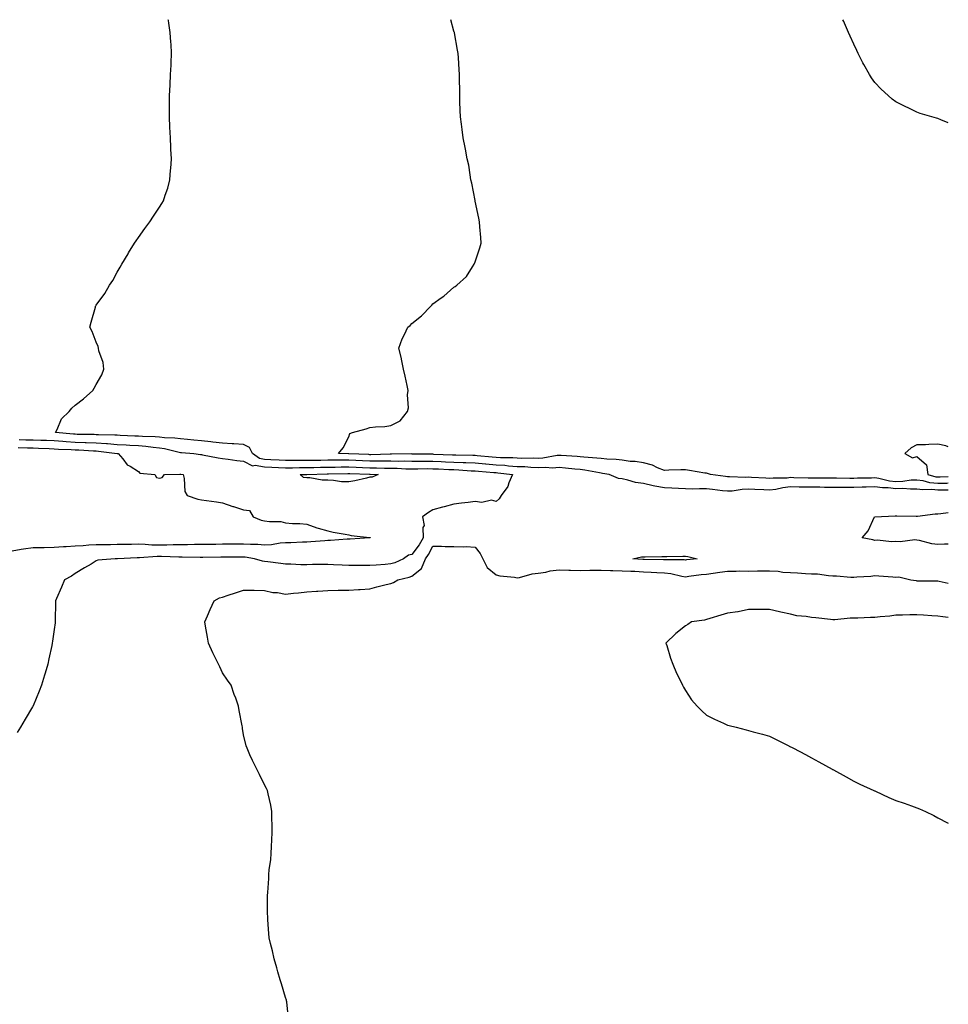
# Model space of a CAD drawing. Units: inches. Extents: x 992243 to 994883, y 7363898 to 7366538.
# Drawn here: x 994442 to 994883, y 7366070 to 7366538 of the extents above; entities that cross this region are included whole.
import ezdxf

# ---------------------------------------------------------------- set-up
doc = ezdxf.new("R2010")
doc.units = ezdxf.units.IN
doc.header["$MEASUREMENT"] = 0
doc.layers.add('Contour_99227363', color=7, linetype='Continuous', true_color=0x2c85ca)

msp = doc.modelspace()

# ---------------------------------------------------------------- linework, layer by layer
at = {"layer": 'Contour_99227363'}
for points in [[(994883, 7366314.54, 3300), (994880.72, 7366314.59, 3300), (994878.05, 7366314.54, 3300), (994875.13, 7366314.84, 3300), (994870.82, 7366314.69, 3300), (994868.05, 7366315.07, 3300), (994865.01, 7366314.96, 3300), (994861.4, 7366315.27, 3300), (994858.05, 7366315.17, 3300), (994854.39, 7366315.58, 3300), (994851.74, 7366315.62, 3300), (994848.05, 7366316.14, 3300), (994843.95, 7366316.02, 3300), (994842.06, 7366315.93, 3300), (994838.05, 7366315.81, 3300), (994834.16, 7366315.81, 3300), (994831.93, 7366315.8, 3300), (994828.05, 7366315.8, 3300), (994824.12, 7366315.84, 3300), (994822, 7366315.87, 3300), (994818.05, 7366315.91, 3300), (994814.01, 7366315.97, 3300), (994812.1, 7366315.98, 3300), (994808.05, 7366316.03, 3300), (994804.33, 7366315.64, 3300), (994801.01, 7366314.88, 3300), (994798.05, 7366314.49, 3300), (994795.32, 7366314.65, 3300), (994791.02, 7366314.89, 3300), (994788.05, 7366315.06, 3300), (994785.07, 7366314.9, 3300), (994780.25, 7366314.12, 3300), (994778.05, 7366313.97, 3300), (994775.72, 7366314.26, 3300), (994770.94, 7366314.81, 3300), (994768.05, 7366315.17, 3300), (994764.74, 7366315.23, 3300), (994761.19, 7366315.06, 3300), (994758.05, 7366315.12, 3300), (994754.71, 7366315.26, 3300), (994751.67, 7366315.54, 3300), (994748.05, 7366315.67, 3300), (994743.48, 7366316.49, 3300), (994742.68, 7366316.55, 3300), (994738.05, 7366317.62, 3300), (994734.26, 7366318.13, 3300), (994730.64, 7366319.33, 3300), (994728.05, 7366319.83, 3300), (994726.22, 7366320.1, 3300), (994721.77, 7366321.92, 3300), (994718.65, 7366322.51, 3300), (994718.05, 7366322.57, 3300), (994717.29, 7366322.68, 3300), (994710.19, 7366324.06, 3300), (994708.05, 7366324.31, 3300), (994705.44, 7366324.53, 3300), (994701.11, 7366324.98, 3300), (994698.05, 7366325.22, 3300), (994694.93, 7366325.04, 3300), (994691.48, 7366325.35, 3300), (994688.05, 7366325.19, 3300), (994684.65, 7366325.32, 3300), (994681.66, 7366325.54, 3300), (994678.05, 7366325.66, 3300), (994674.03, 7366325.95, 3300), (994672.3, 7366326.17, 3300), (994668.05, 7366326.43, 3300), (994663.12, 7366326.85, 3300), (994662.99, 7366326.86, 3300), (994658.05, 7366327.29, 3300), (994653.62, 7366327.49, 3300), (994652.46, 7366327.51, 3300), (994648.05, 7366327.7, 3300), (994644.01, 7366327.88, 3300), (994642.01, 7366327.97, 3300), (994638.05, 7366328.14, 3300), (994634.28, 7366328.15, 3300), (994631.78, 7366328.19, 3300), (994628.05, 7366328.2, 3300), (994624.38, 7366328.25, 3300), (994621.76, 7366328.21, 3300), (994618.05, 7366328.25, 3300), (994614.43, 7366328.3, 3300), (994611.73, 7366328.24, 3300), (994608.05, 7366328.28, 3300), (994604.55, 7366328.42, 3300), (994601.4, 7366328.57, 3300), (994598.05, 7366328.71, 3300), (994594.83, 7366328.7, 3300), (994591.22, 7366328.75, 3300), (994588.05, 7366328.74, 3300), (994584.82, 7366328.69, 3300), (994581.33, 7366328.64, 3300), (994578.05, 7366328.59, 3300), (994574.7, 7366328.57, 3300), (994571.32, 7366328.65, 3300), (994568.05, 7366328.63, 3300), (994564.9, 7366328.76, 3300), (994561.02, 7366328.95, 3300), (994558.05, 7366329.08, 3300), (994555.66, 7366329.53, 3300), (994552.33, 7366331.92, 3300), (994550.86, 7366334.73, 3300), (994548.05, 7366336.16, 3300), (994543.49, 7366336.48, 3300), (994542.7, 7366336.57, 3300), (994538.05, 7366336.86, 3300), (994533.51, 7366337.38, 3300), (994532.48, 7366337.49, 3300), (994528.05, 7366337.98, 3300), (994524.42, 7366338.28, 3300), (994521.42, 7366338.55, 3300), (994518.05, 7366338.83, 3300), (994515.4, 7366339.27, 3300), (994510.54, 7366339.42, 3300), (994508.05, 7366339.75, 3300), (994506.05, 7366339.92, 3300), (994500.01, 7366339.96, 3300), (994498.05, 7366340.1, 3300), (994496.33, 7366340.2, 3300), (994489.43, 7366340.54, 3300), (994488.05, 7366340.62, 3300), (994486.84, 7366340.71, 3300), (994479.17, 7366340.8, 3300), (994478.05, 7366340.87, 3300), (994477.04, 7366340.91, 3300), (994468.95, 7366341.02, 3300), (994468.05, 7366341.05, 3300), (994467.23, 7366341.1, 3300), (994458.69, 7366341.92, 3300), (994459.47, 7366343.33, 3300), (994461.49, 7366348.48, 3300), (994465.12, 7366351.92, 3300), (994466.44, 7366353.53, 3300), (994468.05, 7366354.85, 3300), (994472.01, 7366357.95, 3300), (994476.39, 7366361.92, 3300), (994476.98, 7366362.99, 3300), (994478.05, 7366364.67, 3300), (994480.7, 7366369.27, 3300), (994481.71, 7366371.92, 3300), (994481.27, 7366375.14, 3300), (994479.3, 7366380.67, 3300), (994479.05, 7366381.92, 3300), (994478.89, 7366382.76, 3300), (994478.05, 7366384.85, 3300), (994476.05, 7366389.92, 3300), (994474.93, 7366391.92, 3300), (994475.61, 7366394.36, 3300), (994477.6, 7366401.47, 3300), (994477.73, 7366401.92, 3300), (994477.86, 7366402.1, 3300), (994478.05, 7366402.38, 3300), (994482.05, 7366407.91, 3300), (994484.38, 7366411.92, 3300), (994485.9, 7366414.07, 3300), (994488.05, 7366418.02, 3300), (994489.47, 7366420.5, 3300), (994490.12, 7366421.92, 3300), (994493.15, 7366426.83, 3300), (994493.42, 7366427.29, 3300), (994496.23, 7366431.92, 3300), (994496.97, 7366433, 3300), (994498.05, 7366434.56, 3300), (994501.17, 7366438.8, 3300), (994503.46, 7366441.92, 3300), (994505.29, 7366444.68, 3300), (994508.05, 7366448.92, 3300), (994509.26, 7366450.71, 3300), (994509.97, 7366451.92, 3300), (994510.83, 7366454.71, 3300), (994512, 7366457.97, 3300), (994513.08, 7366461.92, 3300), (994513.4, 7366466.57, 3300), (994513.41, 7366467.28, 3300), (994513.72, 7366471.92, 3300), (994513.53, 7366476.44, 3300), (994513.47, 7366477.34, 3300), (994513.27, 7366481.92, 3300), (994513.05, 7366486.92, 3300), (994512.82, 7366491.92, 3300), (994512.85, 7366496.73, 3300), (994512.85, 7366497.12, 3300), (994512.87, 7366501.92, 3300), (994513.1, 7366506.87, 3300), (994513.11, 7366506.98, 3300), (994513.39, 7366511.92, 3300), (994513.59, 7366516.38, 3300), (994513.67, 7366517.54, 3300), (994513.84, 7366521.92, 3300), (994513.57, 7366526.4, 3300), (994513.52, 7366527.39, 3300), (994513.2, 7366531.92, 3300), (994512.51, 7366536.39, 3300), (994512.31, 7366537.66, 3300), (994512.26, 7366538, 3300)], [(994883, 7366317.78, 3301), (994882.23, 7366317.74, 3301), (994878.05, 7366317.67, 3301), (994874.19, 7366318.06, 3301), (994871.08, 7366318.9, 3301), (994868.05, 7366319.32, 3301), (994865.34, 7366319.21, 3301), (994861.36, 7366318.61, 3301), (994858.05, 7366318.51, 3301), (994854.98, 7366318.86, 3301), (994849.9, 7366320.07, 3301), (994848.05, 7366320.33, 3301), (994846.42, 7366320.28, 3301), (994839.78, 7366320.19, 3301), (994838.05, 7366320.14, 3301), (994836.27, 7366320.14, 3301), (994829.82, 7366320.15, 3301), (994828.05, 7366320.15, 3301), (994826.3, 7366320.17, 3301), (994819.72, 7366320.25, 3301), (994818.05, 7366320.27, 3301), (994816.42, 7366320.29, 3301), (994809.52, 7366320.45, 3301), (994808.05, 7366320.47, 3301), (994806.43, 7366320.3, 3301), (994799.69, 7366320.28, 3301), (994798.05, 7366320.06, 3301), (994796.29, 7366320.16, 3301), (994789.38, 7366320.6, 3301), (994788.05, 7366320.67, 3301), (994786.73, 7366320.6, 3301), (994779.05, 7366320.93, 3301), (994778.05, 7366320.86, 3301), (994777.1, 7366320.98, 3301), (994770.04, 7366321.92, 3301), (994768.54, 7366322.41, 3301), (994768.05, 7366322.52, 3301), (994767.34, 7366322.63, 3301), (994760.01, 7366323.89, 3301), (994758.05, 7366324.19, 3301), (994755.82, 7366324.15, 3301), (994750.09, 7366323.96, 3301), (994748.05, 7366323.92, 3301), (994744.85, 7366325.13, 3301), (994742.45, 7366326.33, 3301), (994738.05, 7366327.43, 3301), (994734.23, 7366328.11, 3301), (994731.78, 7366328.19, 3301), (994728.05, 7366328.71, 3301), (994725.19, 7366329.06, 3301), (994720.75, 7366329.23, 3301), (994718.05, 7366329.51, 3301), (994715.93, 7366329.8, 3301), (994709.81, 7366330.17, 3301), (994708.05, 7366330.37, 3301), (994706.62, 7366330.49, 3301), (994699.02, 7366330.95, 3301), (994698.05, 7366331.03, 3301), (994697.1, 7366330.98, 3301), (994690.31, 7366329.67, 3301), (994688.05, 7366329.57, 3301), (994685.77, 7366329.65, 3301), (994680.34, 7366329.63, 3301), (994678.05, 7366329.71, 3301), (994675.99, 7366329.86, 3301), (994670.09, 7366329.88, 3301), (994668.05, 7366330.01, 3301), (994666.28, 7366330.15, 3301), (994659.14, 7366330.82, 3301), (994658.05, 7366330.92, 3301), (994657.09, 7366330.96, 3301), (994648.88, 7366331.09, 3301), (994648.05, 7366331.13, 3301), (994647.29, 7366331.16, 3301), (994638.43, 7366331.54, 3301), (994638.05, 7366331.56, 3301), (994637.69, 7366331.56, 3301), (994628.26, 7366331.7, 3301), (994627.84, 7366331.71, 3301), (994618.41, 7366331.56, 3301), (994617.7, 7366331.57, 3301), (994608.6, 7366331.37, 3301), (994608.05, 7366331.38, 3301), (994607.53, 7366331.4, 3301), (994598.12, 7366331.85, 3301), (994598.05, 7366331.85, 3301), (994597.98, 7366331.85, 3301), (994593.16, 7366331.92, 3301), (994595.31, 7366334.66, 3301), (994598.05, 7366339.83, 3301), (994598.54, 7366341.43, 3301), (994599.9, 7366341.92, 3301), (994606.26, 7366343.71, 3301), (994608.05, 7366344.24, 3301), (994610.74, 7366344.61, 3301), (994615.24, 7366344.73, 3301), (994618.05, 7366345.23, 3301), (994622.52, 7366347.45, 3301), (994626, 7366351.92, 3301), (994626.38, 7366353.59, 3301), (994626, 7366359.87, 3301), (994626.28, 7366361.92, 3301), (994625.79, 7366364.18, 3301), (994624.89, 7366368.75, 3301), (994624.14, 7366371.92, 3301), (994623.16, 7366376.81, 3301), (994623.14, 7366377.01, 3301), (994621.86, 7366381.92, 3301), (994623.5, 7366386.47, 3301), (994624.51, 7366388.39, 3301), (994626.17, 7366391.92, 3301), (994627.16, 7366392.81, 3301), (994628.05, 7366393.61, 3301), (994632.63, 7366397.34, 3301), (994637.08, 7366401.92, 3301), (994637.54, 7366402.43, 3301), (994638.05, 7366403.01, 3301), (994641.94, 7366405.81, 3301), (994643.26, 7366406.71, 3301), (994648.05, 7366411.02, 3301), (994648.67, 7366411.3, 3301), (994649.45, 7366411.92, 3301), (994653.94, 7366416.03, 3301), (994656.8, 7366420.67, 3301), (994657.66, 7366421.92, 3301), (994657.79, 7366422.19, 3301), (994658.05, 7366422.95, 3301), (994660.38, 7366429.59, 3301), (994660.97, 7366431.92, 3301), (994660.75, 7366434.61, 3301), (994660.34, 7366439.62, 3301), (994660.14, 7366441.92, 3301), (994659.84, 7366443.7, 3301), (994658.11, 7366451.87, 3301), (994658.09, 7366451.92, 3301), (994658.09, 7366451.96, 3301), (994658.05, 7366452.15, 3301), (994656.51, 7366460.38, 3301), (994656.13, 7366461.92, 3301), (994655.67, 7366464.31, 3301), (994655.05, 7366468.92, 3301), (994654.38, 7366471.92, 3301), (994653.51, 7366476.46, 3301), (994653.37, 7366477.25, 3301), (994652.43, 7366481.92, 3301), (994651.99, 7366485.86, 3301), (994651.59, 7366488.38, 3301), (994651.13, 7366491.92, 3301), (994651.05, 7366494.92, 3301), (994650.87, 7366499.1, 3301), (994650.8, 7366501.92, 3301), (994650.76, 7366504.63, 3301), (994650.62, 7366509.35, 3301), (994650.62, 7366511.92, 3301), (994650.46, 7366514.33, 3301), (994650.13, 7366519.84, 3301), (994649.98, 7366521.92, 3301), (994649.66, 7366523.53, 3301), (994648.27, 7366531.69, 3301), (994648.24, 7366531.92, 3301), (994648.19, 7366532.06, 3301), (994648.05, 7366532.5, 3301), (994646.57, 7366538, 3301)], [(994883, 7366489.04, 3302), (994879.48, 7366490.49, 3302), (994878.05, 7366491.04, 3302), (994877.36, 7366491.23, 3302), (994875.19, 7366491.92, 3302), (994869.58, 7366493.45, 3302), (994868.05, 7366494.03, 3302), (994863.88, 7366496.09, 3302), (994862.75, 7366496.61, 3302), (994858.05, 7366499, 3302), (994856.38, 7366500.25, 3302), (994854.4, 7366501.92, 3302), (994851.05, 7366504.92, 3302), (994848.05, 7366508.09, 3302), (994846.49, 7366510.36, 3302), (994845.5, 7366511.92, 3302), (994842.85, 7366516.72, 3302), (994842.42, 7366517.55, 3302), (994840.1, 7366521.92, 3302), (994839.45, 7366523.32, 3302), (994838.05, 7366526.35, 3302), (994836.37, 7366530.24, 3302), (994835.62, 7366531.92, 3302), (994833.65, 7366536.32, 3302), (994833.29, 7366537.16, 3302), (994832.9, 7366538, 3302)], [(994440.96, 7366334.83, 3298), (994445.29, 7366334.68, 3298), (994448.05, 7366334.61, 3298), (994450.65, 7366334.52, 3298), (994455.71, 7366334.26, 3298), (994458.05, 7366334.18, 3298), (994460.16, 7366334.03, 3298), (994466.17, 7366333.8, 3298), (994468.05, 7366333.68, 3298), (994469.75, 7366333.62, 3298), (994476.79, 7366333.18, 3298), (994478.05, 7366333.13, 3298), (994479.18, 7366333.06, 3298), (994488.02, 7366331.95, 3298), (994488.08, 7366331.95, 3298), (994488.52, 7366331.92, 3298), (994490.64, 7366329.33, 3298), (994492.7, 7366326.57, 3298), (994494.12, 7366325.85, 3298), (994498.05, 7366323.34, 3298), (994498.73, 7366322.6, 3298), (994505.83, 7366321.92, 3298), (994506.74, 7366320.61, 3298), (994508.05, 7366320.2, 3298), (994509.43, 7366320.54, 3298), (994510.48, 7366321.92, 3298), (994517.77, 7366322.2, 3298), (994518.05, 7366322.14, 3298), (994518.24, 7366322.11, 3298), (994519.37, 7366321.92, 3298), (994519.87, 7366320.1, 3298), (994520.07, 7366313.94, 3298), (994521.18, 7366311.92, 3298), (994526.35, 7366310.22, 3298), (994528.05, 7366309.93, 3298), (994530.39, 7366309.58, 3298), (994535.12, 7366308.99, 3298), (994538.05, 7366308.52, 3298), (994542.91, 7366306.78, 3298), (994543.28, 7366306.69, 3298), (994548.05, 7366305.21, 3298), (994550.94, 7366304.81, 3298), (994552.64, 7366301.92, 3298), (994556.45, 7366300.32, 3298), (994558.05, 7366300, 3298), (994560.4, 7366299.57, 3298), (994565.81, 7366299.68, 3298), (994568.05, 7366299, 3298), (994571.26, 7366298.7, 3298), (994574.86, 7366298.72, 3298), (994578.05, 7366298.36, 3298), (994582.82, 7366296.68, 3298), (994583.43, 7366296.54, 3298), (994588.05, 7366295.19, 3298), (994590.67, 7366294.53, 3298), (994596.36, 7366293.61, 3298), (994598.05, 7366293.25, 3298), (994599.18, 7366293.05, 3298), (994607.87, 7366292.1, 3298), (994608.05, 7366292.07, 3298), (994608.16, 7366292.03, 3298), (994608.29, 7366291.92, 3298), (994608.13, 7366291.84, 3298), (994608.05, 7366291.82, 3298), (994607.94, 7366291.81, 3298), (994598.78, 7366291.19, 3298), (994598.05, 7366291.17, 3298), (994597.31, 7366291.17, 3298), (994589.42, 7366290.56, 3298), (994588.05, 7366290.57, 3298), (994586.63, 7366290.5, 3298), (994580.02, 7366289.95, 3298), (994578.05, 7366289.87, 3298), (994576, 7366289.87, 3298), (994570.48, 7366289.49, 3298), (994568.05, 7366289.49, 3298), (994565.48, 7366289.35, 3298), (994561.39, 7366288.58, 3298), (994558.05, 7366288.44, 3298), (994554.83, 7366288.7, 3298), (994551.33, 7366288.64, 3298), (994548.05, 7366288.86, 3298), (994544.98, 7366288.85, 3298), (994541.15, 7366288.83, 3298), (994538.05, 7366288.81, 3298), (994534.9, 7366288.76, 3298), (994531.25, 7366288.71, 3298), (994528.05, 7366288.66, 3298), (994524.77, 7366288.64, 3298), (994521.43, 7366288.54, 3298), (994518.05, 7366288.52, 3298), (994514.63, 7366288.5, 3298), (994511.61, 7366288.35, 3298), (994508.05, 7366288.33, 3298), (994504.52, 7366288.39, 3298), (994501.23, 7366288.73, 3298), (994498.05, 7366288.8, 3298), (994494.85, 7366288.72, 3298), (994491.23, 7366288.73, 3298), (994488.05, 7366288.66, 3298), (994484.76, 7366288.63, 3298), (994481.35, 7366288.62, 3298), (994478.05, 7366288.59, 3298), (994474.45, 7366288.32, 3298), (994471.82, 7366288.15, 3298), (994468.05, 7366287.86, 3298), (994463.71, 7366287.58, 3298), (994462.42, 7366287.55, 3298), (994458.05, 7366287.25, 3298), (994453.29, 7366287.17, 3298), (994452.78, 7366287.19, 3298), (994448.05, 7366287.1, 3298), (994443.42, 7366286.55, 3298), (994442.4, 7366286.26, 3298), (994438.05, 7366285.57, 3298)], [(994441.41, 7366338.56, 3299), (994444.63, 7366338.5, 3299), (994448.05, 7366338.41, 3299), (994451.69, 7366338.28, 3299), (994454.35, 7366338.22, 3299), (994458.05, 7366338.08, 3299), (994462.17, 7366337.8, 3299), (994463.77, 7366337.64, 3299), (994468.05, 7366337.37, 3299), (994472.78, 7366337.19, 3299), (994473.31, 7366337.18, 3299), (994478.05, 7366337, 3299), (994482.83, 7366336.69, 3299), (994483.34, 7366336.63, 3299), (994488.05, 7366336.29, 3299), (994492.18, 7366336.05, 3299), (994494.04, 7366335.93, 3299), (994498.05, 7366335.7, 3299), (994501.58, 7366335.44, 3299), (994505.05, 7366334.92, 3299), (994508.05, 7366334.66, 3299), (994510.47, 7366334.34, 3299), (994517.45, 7366332.52, 3299), (994518.05, 7366332.42, 3299), (994518.51, 7366332.38, 3299), (994524.44, 7366331.92, 3299), (994527.63, 7366331.5, 3299), (994528.05, 7366331.44, 3299), (994528.61, 7366331.36, 3299), (994536.03, 7366329.9, 3299), (994538.05, 7366329.64, 3299), (994540.69, 7366329.29, 3299), (994544.78, 7366328.65, 3299), (994548.05, 7366328.22, 3299), (994552.28, 7366326.15, 3299), (994553.6, 7366326.37, 3299), (994558.05, 7366325.53, 3299), (994561.52, 7366325.39, 3299), (994564.69, 7366325.28, 3299), (994568.05, 7366325.15, 3299), (994571.29, 7366325.17, 3299), (994574.68, 7366325.29, 3299), (994578.05, 7366325.31, 3299), (994581.5, 7366325.36, 3299), (994584.54, 7366325.42, 3299), (994588.05, 7366325.48, 3299), (994591.62, 7366325.49, 3299), (994594.42, 7366325.55, 3299), (994598.05, 7366325.57, 3299), (994601.56, 7366325.43, 3299), (994604.64, 7366325.32, 3299), (994608.05, 7366325.19, 3299), (994611.28, 7366325.15, 3299), (994614.98, 7366324.98, 3299), (994618.05, 7366324.94, 3299), (994621.04, 7366324.91, 3299), (994625.24, 7366324.73, 3299), (994628.05, 7366324.7, 3299), (994630.82, 7366324.69, 3299), (994635.24, 7366324.74, 3299), (994638.05, 7366324.73, 3299), (994640.74, 7366324.61, 3299), (994645.59, 7366324.38, 3299), (994648.05, 7366324.27, 3299), (994650.31, 7366324.18, 3299), (994656.22, 7366323.74, 3299), (994658.05, 7366323.66, 3299), (994659.65, 7366323.52, 3299), (994667.01, 7366322.95, 3299), (994668.05, 7366322.86, 3299), (994668.94, 7366322.81, 3299), (994675.8, 7366321.92, 3299), (994674.15, 7366318.02, 3299), (994673.68, 7366316.29, 3299), (994670.53, 7366311.92, 3299), (994669.56, 7366310.41, 3299), (994668.05, 7366309.13, 3299), (994665.94, 7366309.81, 3299), (994661.29, 7366308.68, 3299), (994658.05, 7366309.09, 3299), (994654.81, 7366308.68, 3299), (994651.56, 7366308.41, 3299), (994648.05, 7366307.91, 3299), (994643.37, 7366306.6, 3299), (994642.52, 7366306.4, 3299), (994638.05, 7366305.21, 3299), (994635.98, 7366303.99, 3299), (994633.16, 7366301.92, 3299), (994633.88, 7366297.75, 3299), (994633.25, 7366296.73, 3299), (994633.4, 7366291.92, 3299), (994631.45, 7366288.52, 3299), (994628.05, 7366283.93, 3299), (994626.39, 7366283.58, 3299), (994624, 7366281.92, 3299), (994619.93, 7366280.04, 3299), (994618.05, 7366279.45, 3299), (994615.36, 7366279.23, 3299), (994611.03, 7366278.94, 3299), (994608.05, 7366278.69, 3299), (994604.81, 7366278.68, 3299), (994601.25, 7366278.72, 3299), (994598.05, 7366278.71, 3299), (994594.96, 7366278.83, 3299), (994590.87, 7366279.1, 3299), (994588.05, 7366279.21, 3299), (994585.29, 7366279.15, 3299), (994580.82, 7366279.14, 3299), (994578.05, 7366279.08, 3299), (994575.2, 7366279.07, 3299), (994570.59, 7366279.39, 3299), (994568.05, 7366279.37, 3299), (994565.83, 7366279.7, 3299), (994559.51, 7366280.47, 3299), (994558.05, 7366280.68, 3299), (994556.97, 7366280.84, 3299), (994553.26, 7366281.92, 3299), (994548.79, 7366282.66, 3299), (994548.05, 7366282.71, 3299), (994547.26, 7366282.71, 3299), (994538.82, 7366282.69, 3299), (994538.05, 7366282.69, 3299), (994537.29, 7366282.68, 3299), (994528.63, 7366282.5, 3299), (994528.05, 7366282.49, 3299), (994527.48, 7366282.49, 3299), (994518.8, 7366282.67, 3299), (994518.05, 7366282.67, 3299), (994517.31, 7366282.66, 3299), (994509.1, 7366282.98, 3299), (994508.05, 7366282.97, 3299), (994506.99, 7366282.99, 3299), (994498.56, 7366282.42, 3299), (994498.05, 7366282.44, 3299), (994497.55, 7366282.42, 3299), (994488.07, 7366281.94, 3299), (994488.03, 7366281.94, 3299), (994487.05, 7366281.92, 3299), (994478.72, 7366281.25, 3299), (994478.05, 7366280.9, 3299), (994475.56, 7366279.43, 3299), (994472.4, 7366277.58, 3299), (994468.05, 7366274.94, 3299), (994466.23, 7366273.74, 3299), (994462.95, 7366271.92, 3299), (994461.57, 7366268.4, 3299), (994459.15, 7366263.02, 3299), (994458.68, 7366261.92, 3299), (994458.68, 7366261.29, 3299), (994458.53, 7366252.4, 3299), (994458.53, 7366251.92, 3299), (994458.46, 7366251.51, 3299), (994458.05, 7366248.37, 3299), (994457.25, 7366242.72, 3299), (994457.16, 7366241.92, 3299), (994456.93, 7366240.8, 3299), (994455.5, 7366234.47, 3299), (994454.99, 7366231.92, 3299), (994453.71, 7366227.58, 3299), (994453.4, 7366226.57, 3299), (994452.05, 7366221.92, 3299), (994450.91, 7366219.06, 3299), (994448.05, 7366212.13, 3299), (994447.98, 7366211.99, 3299), (994447.95, 7366211.92, 3299), (994447.8, 7366211.67, 3299), (994444.26, 7366205.71, 3299), (994442.01, 7366201.92, 3299), (994440.48, 7366199.49, 3299)], [(994883, 7366335.14, 3302), (994881.76, 7366335.63, 3302), (994878.05, 7366336.35, 3302), (994873.73, 7366336.24, 3302), (994872.23, 7366336.1, 3302), (994868.05, 7366335.99, 3302), (994865.33, 7366334.64, 3302), (994862.38, 7366331.92, 3302), (994865.98, 7366329.84, 3302), (994868.05, 7366330.53, 3302), (994872.7, 7366326.57, 3302), (994873.22, 7366321.92, 3302), (994877.02, 7366320.9, 3302), (994878.05, 7366320.79, 3302), (994879.16, 7366320.81, 3302), (994883, 7366321.02, 3302)], [(994883, 7366288.83, 3300), (994881.14, 7366288.84, 3300), (994878.05, 7366288.72, 3300), (994875.09, 7366288.96, 3300), (994869.33, 7366290.64, 3300), (994868.05, 7366290.79, 3300), (994867.06, 7366290.94, 3300), (994860.04, 7366289.93, 3300), (994858.05, 7366290.1, 3300), (994856.17, 7366290.04, 3300), (994849.24, 7366290.73, 3300), (994848.05, 7366290.67, 3300), (994847.05, 7366290.92, 3300), (994842.12, 7366291.92, 3300), (994844.84, 7366295.14, 3300), (994847.98, 7366301.85, 3300), (994848.02, 7366301.92, 3300), (994848.06, 7366301.92, 3300), (994857.7, 7366302.27, 3300), (994858.05, 7366302.28, 3300), (994858.46, 7366302.33, 3300), (994867.78, 7366302.19, 3300), (994868.05, 7366302.23, 3300), (994868.36, 7366302.23, 3300), (994876.75, 7366303.22, 3300), (994878.05, 7366303.22, 3300), (994879.51, 7366303.38, 3300), (994883, 7366303.86, 3300)], [(994569.48, 7366063.34, 3300), (994568.55, 7366071.43, 3300), (994568.48, 7366071.92, 3300), (994568.4, 7366072.27, 3300), (994568.05, 7366073.55, 3300), (994566.1, 7366079.97, 3300), (994565.37, 7366081.92, 3300), (994564.32, 7366085.65, 3300), (994563.79, 7366087.66, 3300), (994562.57, 7366091.92, 3300), (994561.76, 7366095.63, 3300), (994560.84, 7366099.13, 3300), (994560.18, 7366101.92, 3300), (994560.03, 7366103.91, 3300), (994559.61, 7366110.36, 3300), (994559.51, 7366111.92, 3300), (994559.5, 7366113.37, 3300), (994559.45, 7366120.52, 3300), (994559.44, 7366121.92, 3300), (994559.51, 7366123.38, 3300), (994559.98, 7366129.99, 3300), (994560.06, 7366131.92, 3300), (994560.28, 7366134.15, 3300), (994560.93, 7366139.04, 3300), (994561.21, 7366141.92, 3300), (994561.32, 7366145.19, 3300), (994561.47, 7366148.5, 3300), (994561.64, 7366151.92, 3300), (994561.68, 7366155.56, 3300), (994561.51, 7366158.46, 3300), (994561.56, 7366161.92, 3300), (994561.03, 7366164.89, 3300), (994559.72, 7366170.25, 3300), (994559.37, 7366171.92, 3300), (994558.94, 7366172.81, 3300), (994558.05, 7366174.5, 3300), (994555.66, 7366179.53, 3300), (994554.4, 7366181.92, 3300), (994552.22, 7366186.09, 3300), (994551.1, 7366188.87, 3300), (994549.73, 7366191.92, 3300), (994549.27, 7366193.15, 3300), (994548.05, 7366198.33, 3300), (994547.51, 7366201.38, 3300), (994547.47, 7366201.92, 3300), (994547.37, 7366202.61, 3300), (994545.96, 7366209.84, 3300), (994545.67, 7366211.92, 3300), (994544.3, 7366215.67, 3300), (994543.61, 7366217.48, 3300), (994542.15, 7366221.92, 3300), (994540.46, 7366224.34, 3300), (994538.05, 7366227.78, 3300), (994536.73, 7366230.6, 3300), (994536.17, 7366231.92, 3300), (994534.25, 7366235.72, 3300), (994533.41, 7366237.28, 3300), (994531.34, 7366241.92, 3300), (994530.85, 7366244.73, 3300), (994530.02, 7366249.94, 3300), (994529.69, 7366251.92, 3300), (994530.9, 7366254.77, 3300), (994532.15, 7366257.81, 3300), (994534.03, 7366261.92, 3300), (994536.64, 7366263.33, 3300), (994538.05, 7366263.76, 3300), (994540.77, 7366264.64, 3300), (994544.17, 7366265.8, 3300), (994548.05, 7366267, 3300), (994553.01, 7366266.96, 3300), (994553.08, 7366266.95, 3300), (994558.05, 7366266.93, 3300), (994562.03, 7366265.9, 3300), (994564.11, 7366265.85, 3300), (994568.05, 7366265.15, 3300), (994571.71, 7366265.58, 3300), (994574.21, 7366265.76, 3300), (994578.05, 7366266.26, 3300), (994582.71, 7366266.57, 3300), (994583.37, 7366266.6, 3300), (994588.05, 7366266.94, 3300), (994592.98, 7366266.99, 3300), (994593.12, 7366266.99, 3300), (994598.05, 7366267.03, 3300), (994602.62, 7366267.34, 3300), (994603.5, 7366267.37, 3300), (994608.05, 7366267.66, 3300), (994611.39, 7366268.58, 3300), (994615.78, 7366269.65, 3300), (994618.05, 7366270.25, 3300), (994619.31, 7366270.66, 3300), (994621.43, 7366271.92, 3300), (994626.81, 7366273.16, 3300), (994628.05, 7366273.65, 3300), (994632.57, 7366277.39, 3300), (994634.53, 7366281.92, 3300), (994636, 7366283.97, 3300), (994638.05, 7366287.86, 3300), (994642.1, 7366287.86, 3300), (994643.89, 7366287.76, 3300), (994648.05, 7366287.77, 3300), (994652.42, 7366287.55, 3300), (994653.83, 7366287.7, 3300), (994658.05, 7366287.4, 3300), (994660.52, 7366284.39, 3300), (994661.79, 7366281.92, 3300), (994663.89, 7366277.76, 3300), (994668.05, 7366274.23, 3300), (994669.92, 7366273.79, 3300), (994676.81, 7366273.16, 3300), (994678.05, 7366272.93, 3300), (994679.22, 7366273.09, 3300), (994685.22, 7366274.75, 3300), (994688.05, 7366275.03, 3300), (994691.73, 7366275.6, 3300), (994693.82, 7366276.15, 3300), (994698.05, 7366276.66, 3300), (994702.65, 7366276.52, 3300), (994703.44, 7366276.53, 3300), (994708.05, 7366276.41, 3300), (994712.59, 7366276.46, 3300), (994713.52, 7366276.45, 3300), (994718.05, 7366276.51, 3300), (994722.52, 7366276.39, 3300), (994723.61, 7366276.37, 3300), (994728.05, 7366276.26, 3300), (994732.17, 7366276.05, 3300), (994733.99, 7366275.98, 3300), (994738.05, 7366275.78, 3300), (994741.75, 7366275.62, 3300), (994744.54, 7366275.43, 3300), (994748.05, 7366275.28, 3300), (994751.07, 7366274.94, 3300), (994756.33, 7366273.63, 3300), (994758.05, 7366273.39, 3300), (994759.73, 7366273.6, 3300), (994765.59, 7366274.39, 3300), (994768.05, 7366274.68, 3300), (994771.28, 7366275.15, 3300), (994774.4, 7366275.57, 3300), (994778.05, 7366276.11, 3300), (994782.2, 7366276.07, 3300), (994783.83, 7366276.13, 3300), (994788.05, 7366276.1, 3300), (994792.3, 7366276.17, 3300), (994793.82, 7366276.15, 3300), (994798.05, 7366276.23, 3300), (994802.12, 7366275.99, 3300), (994804.37, 7366275.6, 3300), (994808.05, 7366275.34, 3300), (994811.38, 7366275.25, 3300), (994815.05, 7366274.92, 3300), (994818.05, 7366274.83, 3300), (994820.86, 7366274.74, 3300), (994826.01, 7366273.96, 3300), (994828.05, 7366273.87, 3300), (994829.93, 7366273.8, 3300), (994836.7, 7366273.27, 3300), (994838.05, 7366273.22, 3300), (994839.54, 7366273.41, 3300), (994846.23, 7366273.74, 3300), (994848.05, 7366274.02, 3300), (994849.92, 7366273.79, 3300), (994856.59, 7366273.37, 3300), (994858.05, 7366273.21, 3300), (994859.43, 7366273.29, 3300), (994865.16, 7366271.92, 3300), (994867.67, 7366271.54, 3300), (994868.05, 7366271.51, 3300), (994868.47, 7366271.5, 3300), (994877.58, 7366271.45, 3300), (994878.05, 7366271.44, 3300), (994878.63, 7366271.34, 3300), (994883, 7366270.29, 3300)], [(994883, 7366254.05, 3301), (994880.44, 7366254.31, 3301), (994878.05, 7366254.67, 3301), (994875.13, 7366254.84, 3301), (994871.21, 7366255.08, 3301), (994868.05, 7366255.27, 3301), (994864.64, 7366255.33, 3301), (994861.26, 7366255.14, 3301), (994858.05, 7366255.2, 3301), (994855.24, 7366254.73, 3301), (994850.55, 7366254.42, 3301), (994848.05, 7366254.07, 3301), (994845.99, 7366253.98, 3301), (994839.92, 7366253.79, 3301), (994838.05, 7366253.71, 3301), (994836.32, 7366253.65, 3301), (994829.07, 7366252.94, 3301), (994828.05, 7366252.9, 3301), (994826.96, 7366253.02, 3301), (994820.02, 7366253.89, 3301), (994818.05, 7366254.09, 3301), (994815.4, 7366254.57, 3301), (994810.97, 7366254.84, 3301), (994808.05, 7366255.55, 3301), (994803.37, 7366256.59, 3301), (994802.83, 7366256.69, 3301), (994798.05, 7366257.89, 3301), (994793.92, 7366257.79, 3301), (994792.05, 7366257.91, 3301), (994788.05, 7366257.81, 3301), (994783.18, 7366256.79, 3301), (994782.93, 7366256.8, 3301), (994778.05, 7366256.13, 3301), (994774.84, 7366255.14, 3301), (994769.66, 7366253.53, 3301), (994768.05, 7366253.03, 3301), (994767.17, 7366252.8, 3301), (994761.01, 7366251.92, 3301), (994759.2, 7366250.77, 3301), (994758.05, 7366250.01, 3301), (994753.53, 7366246.44, 3301), (994748.8, 7366241.92, 3301), (994749.22, 7366240.74, 3301), (994750.9, 7366234.77, 3301), (994752.14, 7366231.92, 3301), (994753.8, 7366227.67, 3301), (994755.44, 7366224.53, 3301), (994756.65, 7366221.92, 3301), (994757.09, 7366220.96, 3301), (994758.05, 7366219.31, 3301), (994761.01, 7366214.88, 3301), (994763.67, 7366211.92, 3301), (994765.82, 7366209.69, 3301), (994768.05, 7366207.68, 3301), (994771.88, 7366205.75, 3301), (994776.11, 7366203.86, 3301), (994778.05, 7366202.93, 3301), (994778.87, 7366202.74, 3301), (994782.17, 7366201.92, 3301), (994786.86, 7366200.73, 3301), (994788.05, 7366200.4, 3301), (994790.18, 7366199.79, 3301), (994794.7, 7366198.57, 3301), (994798.05, 7366197.62, 3301), (994801.85, 7366195.72, 3301), (994806.64, 7366193.33, 3301), (994808.05, 7366192.64, 3301), (994808.51, 7366192.37, 3301), (994809.36, 7366191.92, 3301), (994815.05, 7366188.92, 3301), (994818.05, 7366187.41, 3301), (994821.53, 7366185.4, 3301), (994827.79, 7366181.92, 3301), (994827.96, 7366181.83, 3301), (994828.05, 7366181.78, 3301), (994828.36, 7366181.61, 3301), (994834.43, 7366178.3, 3301), (994838.05, 7366176.32, 3301), (994840.92, 7366174.79, 3301), (994847.59, 7366171.92, 3301), (994847.91, 7366171.78, 3301), (994848.05, 7366171.72, 3301), (994848.41, 7366171.55, 3301), (994854.72, 7366168.59, 3301), (994858.05, 7366167.14, 3301), (994861.97, 7366165.84, 3301), (994865.44, 7366164.53, 3301), (994868.05, 7366163.59, 3301), (994869.25, 7366163.12, 3301), (994872.15, 7366161.92, 3301), (994876.05, 7366159.92, 3301), (994878.05, 7366158.94, 3301), (994882.62, 7366156.49, 3301), (994883, 7366156.29, 3301)]]:
    msp.add_polyline3d(points, dxfattribs=at)
for points in [[(994608.05, 7366320.64, 3298), (994606.43, 7366320.3, 3298), (994600.97, 7366319.01, 3298), (994598.05, 7366318.44, 3298), (994594.62, 7366318.5, 3298), (994590.81, 7366319.16, 3298), (994588.05, 7366319.22, 3298), (994585.36, 7366319.24, 3298), (994579.56, 7366320.4, 3298), (994578.05, 7366320.41, 3298), (994576.59, 7366320.47, 3298), (994574.91, 7366321.92, 3298), (994577.94, 7366322.03, 3298), (994578.05, 7366322.03, 3298), (994578.17, 7366322.03, 3298), (994587.76, 7366322.21, 3298), (994588.05, 7366322.22, 3298), (994588.35, 7366322.22, 3298), (994597.54, 7366322.43, 3298), (994598.05, 7366322.43, 3298), (994598.54, 7366322.41, 3298), (994607.87, 7366322.1, 3298), (994608.05, 7366322.09, 3298), (994608.22, 7366322.09, 3298), (994611.97, 7366321.92, 3298), (994609.2, 7366320.77, 3298)], [(994758.05, 7366281.29, 3299), (994757.5, 7366281.37, 3299), (994748.58, 7366281.39, 3299), (994748.05, 7366281.45, 3299), (994747.6, 7366281.47, 3299), (994738.38, 7366281.59, 3299), (994738.05, 7366281.6, 3299), (994737.75, 7366281.61, 3299), (994733.12, 7366281.92, 3299), (994737.17, 7366282.79, 3299), (994738.05, 7366282.84, 3299), (994738.95, 7366282.82, 3299), (994746.88, 7366283.09, 3299), (994748.05, 7366283.07, 3299), (994749.2, 7366283.08, 3299), (994756.86, 7366283.11, 3299), (994758.05, 7366283.12, 3299), (994759.12, 7366282.99, 3299), (994763.63, 7366281.92, 3299), (994758.61, 7366281.36, 3299)]]:
    msp.add_polyline3d(points, close=True, dxfattribs=at)

doc.saveas('drawing.dxf')
